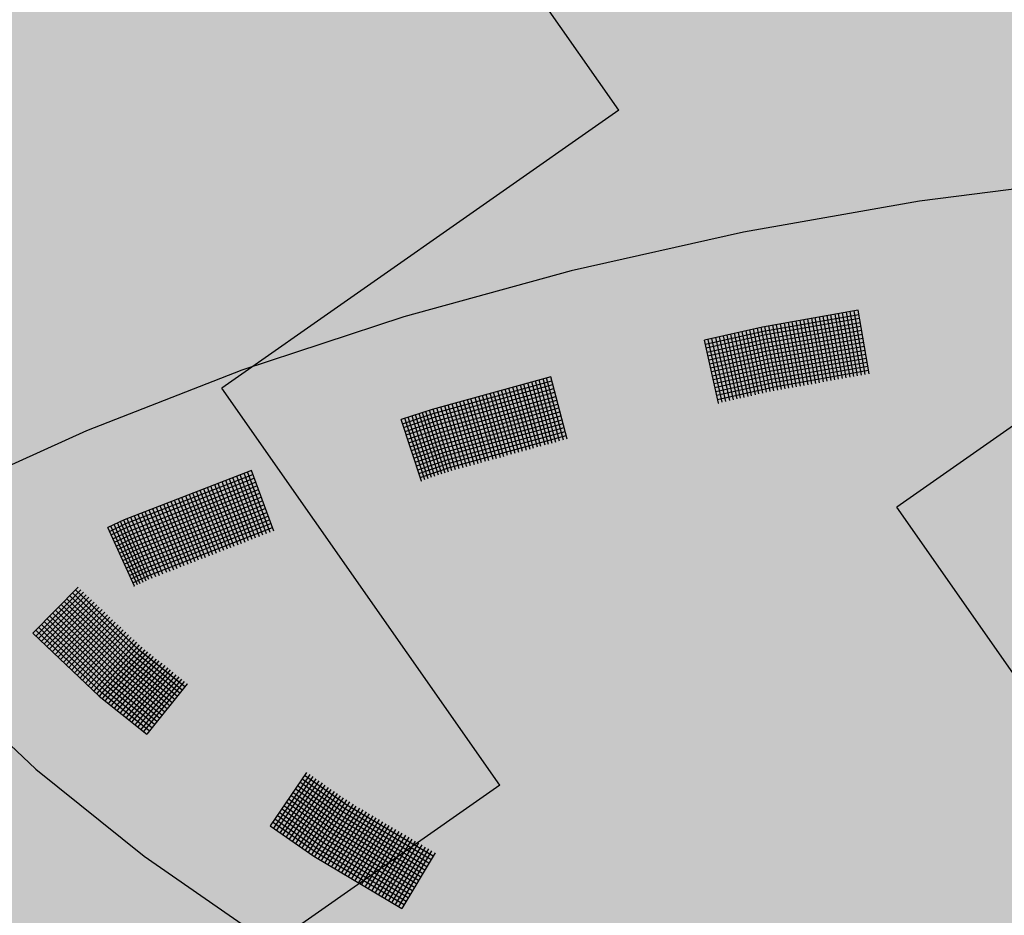
# Model space of a CAD drawing. Extents: x 4.7 to 26.1, y 3.8 to 14.2.
# Drawn here: x 5.5 to 5.8, y 4.6 to 4.9 of the extents above; entities that cross this region are included whole.
import ezdxf

# ---------------------------------------------------------------- set-up
doc = ezdxf.new("R2010")
doc.units = 0
doc.linetypes.add('CONTINUA', pattern=[0])
doc.layers.add('STANDARD', color=7, linetype='CONTINUOUS')

# ---------------------------------------------------------------- blocks, each defined once
blk = doc.blocks.new('ELEMENTO_RETINO_49')
at = {"layer": 'STANDARD', "color": 1, "linetype": 'CONTINUA'}
for p, q in [((3.78949, 1.52429), (3.77547, 1.51003)), ((3.78949, 1.52429), (3.77547, 1.51003)), ((3.79035, 1.52346), (3.7764, 1.50913)), ((3.79035, 1.52346), (3.7764, 1.50913)), ((3.79114, 1.52269), (3.77719, 1.50836)), ((3.79114, 1.52269), (3.77719, 1.50836)), ((3.79193, 1.52192), (3.77805, 1.50752)), ((3.79193, 1.52192), (3.77805, 1.50752)), ((3.79279, 1.52123), (3.77898, 1.50676)), ((3.79279, 1.52123), (3.77898, 1.50676)), ((3.80584, 1.50195), (3.786, 1.52071)), ((3.80584, 1.50195), (3.786, 1.52071)), ((3.80675, 1.50288), (3.78691, 1.52164)), ((3.80675, 1.50288), (3.78691, 1.52164)), ((3.80752, 1.50381), (3.78775, 1.5225)), ((3.80752, 1.50381), (3.78775, 1.5225)), ((3.80835, 1.50481), (3.78866, 1.52343)), ((3.80835, 1.50481), (3.78866, 1.52343)), ((3.79365, 1.52039), (3.77984, 1.50592)), ((3.79365, 1.52039), (3.77984, 1.50592)), ((3.79444, 1.51962), (3.78062, 1.50515)), ((3.79444, 1.51962), (3.78062, 1.50515)), ((3.79522, 1.51885), (3.78148, 1.50431)), ((3.79522, 1.51885), (3.78148, 1.50431)), ((3.79601, 1.51809), (3.78234, 1.50348)), ((3.79601, 1.51809), (3.78234, 1.50348)), ((3.80341, 1.49916), (3.78342, 1.51806)), ((3.80341, 1.49916), (3.78342, 1.51806)), ((3.80424, 1.50002), (3.78426, 1.51892)), ((3.80424, 1.50002), (3.78426, 1.51892)), ((3.80508, 1.50102), (3.78517, 1.51985)), ((3.80508, 1.50102), (3.78517, 1.51985)), ((3.80013, 1.49537), (3.77993, 1.51448)), ((3.80013, 1.49537), (3.77993, 1.51448)), ((3.80097, 1.49623), (3.78077, 1.51534)), ((3.80097, 1.49623), (3.78077, 1.51534)), ((3.80181, 1.49723), (3.78168, 1.51627)), ((3.80181, 1.49723), (3.78168, 1.51627)), ((3.80257, 1.49816), (3.78252, 1.51713)), ((3.80257, 1.49816), (3.78252, 1.51713)), ((3.79694, 1.51732), (3.78327, 1.50271)), ((3.79694, 1.51732), (3.78327, 1.50271)), ((3.79773, 1.51655), (3.78406, 1.50194)), ((3.79773, 1.51655), (3.78406, 1.50194)), ((3.79859, 1.51572), (3.78492, 1.50111)), ((3.79859, 1.51572), (3.78492, 1.50111)), ((3.79931, 1.51502), (3.78578, 1.50027)), ((3.79931, 1.51502), (3.78578, 1.50027)), ((3.79762, 1.49251), (3.77728, 1.51175)), ((3.79762, 1.49251), (3.77728, 1.51175)), ((3.79853, 1.49344), (3.77819, 1.51269)), ((3.79853, 1.49344), (3.77819, 1.51269)), ((3.7993, 1.49437), (3.77903, 1.51355)), ((3.7993, 1.49437), (3.77903, 1.51355)), ((3.80017, 1.51418), (3.78664, 1.49943)), ((3.80017, 1.51418), (3.78664, 1.49943)), ((3.80095, 1.51341), (3.7875, 1.49874)), ((3.80095, 1.51341), (3.7875, 1.49874)), ((3.80188, 1.51265), (3.78843, 1.49783)), ((3.80188, 1.51265), (3.78843, 1.49783)), ((3.80267, 1.51188), (3.78922, 1.49706)), ((3.80267, 1.51188), (3.78922, 1.49706)), ((3.77547, 1.51003), (3.77547, 1.51003)), ((3.77547, 1.51003), (3.77547, 1.51003)), ((3.77547, 1.51003), (3.79602, 1.49057)), ((3.77547, 1.51003), (3.77547, 1.51003)), ((3.77547, 1.51003), (3.77547, 1.51003)), ((3.77547, 1.51003), (3.79602, 1.49057)), ((3.79686, 1.49158), (3.77637, 1.51096)), ((3.79686, 1.49158), (3.77637, 1.51096)), ((3.80346, 1.51111), (3.79008, 1.49622)), ((3.80346, 1.51111), (3.79008, 1.49622)), ((3.80425, 1.51034), (3.79087, 1.49546)), ((3.80425, 1.51034), (3.79087, 1.49546)), ((3.80511, 1.50951), (3.7918, 1.49455)), ((3.80511, 1.50951), (3.7918, 1.49455)), ((3.8059, 1.50874), (3.79266, 1.49385)), ((3.8059, 1.50874), (3.79266, 1.49385)), ((3.80683, 1.50797), (3.79352, 1.49302)), ((3.80683, 1.50797), (3.79352, 1.49302)), ((3.80754, 1.50728), (3.7943, 1.49225)), ((3.80754, 1.50728), (3.7943, 1.49225)), ((3.8084, 1.50644), (3.79524, 1.49134)), ((3.8084, 1.50644), (3.79524, 1.49134)), ((3.80919, 1.50567), (3.79602, 1.49057)), ((3.80919, 1.50567), (3.79602, 1.49057)), ((3.81012, 1.50491), (3.79695, 1.48981)), ((3.81012, 1.50491), (3.79695, 1.48981)), ((3.81091, 1.50428), (3.79788, 1.48918)), ((3.81091, 1.50428), (3.79788, 1.48918)), ((3.81184, 1.50351), (3.79888, 1.48835)), ((3.81184, 1.50351), (3.79888, 1.48835)), ((3.81269, 1.50282), (3.79974, 1.48765)), ((3.81269, 1.50282), (3.79974, 1.48765)), ((3.82091, 1.49147), (3.80675, 1.50288)), ((3.82091, 1.49147), (3.80675, 1.50288)), ((3.82167, 1.4924), (3.80752, 1.50381)), ((3.82167, 1.4924), (3.80752, 1.50381)), ((3.82251, 1.4934), (3.80835, 1.50481)), ((3.82251, 1.4934), (3.80835, 1.50481)), ((3.81362, 1.50205), (3.80067, 1.48689)), ((3.81362, 1.50205), (3.80067, 1.48689)), ((3.81448, 1.5015), (3.80153, 1.48619)), ((3.81448, 1.5015), (3.80153, 1.48619)), ((3.81541, 1.50073), (3.80253, 1.48536)), ((3.81541, 1.50073), (3.80253, 1.48536)), ((3.81627, 1.50004), (3.80339, 1.48466)), ((3.81627, 1.50004), (3.80339, 1.48466)), ((3.81861, 1.48854), (3.80424, 1.50002)), ((3.81861, 1.48854), (3.80424, 1.50002)), ((3.8172, 1.49927), (3.80432, 1.4839)), ((3.8172, 1.49927), (3.80432, 1.4839)), ((3.81945, 1.48954), (3.80508, 1.50102)), ((3.81945, 1.48954), (3.80508, 1.50102)), ((3.82014, 1.49054), (3.80584, 1.50195)), ((3.82014, 1.49054), (3.80584, 1.50195)), ((3.74607, 1.49656), (3.77637, 1.468)), ((3.81541, 1.48468), (3.80097, 1.49623)), ((3.81541, 1.48468), (3.80097, 1.49623)), ((3.81625, 1.48568), (3.80181, 1.49723)), ((3.81625, 1.48568), (3.80181, 1.49723)), ((3.81701, 1.48661), (3.80257, 1.49816)), ((3.81701, 1.48661), (3.80257, 1.49816)), ((3.81785, 1.48761), (3.80341, 1.49916)), ((3.81785, 1.48761), (3.80341, 1.49916)), ((3.81798, 1.49865), (3.80524, 1.48327)), ((3.81798, 1.49865), (3.80524, 1.48327)), ((3.81884, 1.49795), (3.8061, 1.48258)), ((3.81884, 1.49795), (3.8061, 1.48258)), ((3.81977, 1.49718), (3.8071, 1.48174)), ((3.81977, 1.49718), (3.8071, 1.48174)), ((3.82063, 1.49649), (3.80796, 1.48104)), ((3.82063, 1.49649), (3.80796, 1.48104)), ((3.81312, 1.48175), (3.79853, 1.49344)), ((3.81312, 1.48175), (3.79853, 1.49344)), ((3.81388, 1.48268), (3.7993, 1.49437)), ((3.81388, 1.48268), (3.7993, 1.49437)), ((3.81472, 1.48368), (3.80013, 1.49537)), ((3.81472, 1.48368), (3.80013, 1.49537)), ((3.82149, 1.49579), (3.80889, 1.48028)), ((3.82149, 1.49579), (3.80889, 1.48028)), ((3.82234, 1.4951), (3.80975, 1.47958)), ((3.82234, 1.4951), (3.80975, 1.47958)), ((3.82327, 1.49433), (3.81075, 1.47875)), ((3.82327, 1.49433), (3.81075, 1.47875)), ((3.82338, 1.4943), (3.82329, 1.49435)), ((3.82338, 1.4943), (3.82329, 1.49435)), ((3.82338, 1.4943), (3.82338, 1.4943)), ((3.82338, 1.4943), (3.82338, 1.4943)), ((3.82338, 1.4943), (3.82338, 1.4943)), ((3.82338, 1.4943), (3.82338, 1.4943)), ((3.82338, 1.4943), (3.82338, 1.4943)), ((3.82338, 1.4943), (3.82338, 1.4943)), ((3.82338, 1.4943), (3.82338, 1.4943)), ((3.82338, 1.4943), (3.82338, 1.4943)), ((3.79602, 1.49057), (3.81075, 1.47875)), ((3.79602, 1.49057), (3.81075, 1.47875)), ((3.81151, 1.47982), (3.79686, 1.49158)), ((3.81151, 1.47982), (3.79686, 1.49158)), ((3.81228, 1.48075), (3.79762, 1.49251)), ((3.81228, 1.48075), (3.79762, 1.49251)), ((3.80975, 1.47958), (3.80975, 1.47958)), ((3.80975, 1.47958), (3.80975, 1.47958)), ((3.77637, 1.468), (3.80987, 1.44102)), ((3.86018, 1.46697), (3.8489, 1.45046)), ((3.86018, 1.46697), (3.8489, 1.45046)), ((3.86117, 1.4663), (3.84997, 1.44972)), ((3.86117, 1.4663), (3.84997, 1.44972)), ((3.87266, 1.45687), (3.85951, 1.46598)), ((3.87266, 1.45687), (3.85951, 1.46598)), ((3.86208, 1.46568), (3.85088, 1.4491)), ((3.86208, 1.46568), (3.85088, 1.4491)), ((3.86307, 1.465), (3.85196, 1.44837)), ((3.86307, 1.465), (3.85196, 1.44837)), ((3.86398, 1.46438), (3.85286, 1.44775)), ((3.86398, 1.46438), (3.85286, 1.44775)), ((3.86497, 1.4637), (3.85386, 1.44707)), ((3.86497, 1.4637), (3.85386, 1.44707)), ((3.86582, 1.463), (3.85479, 1.44631)), ((3.86582, 1.463), (3.85479, 1.44631)), ((3.8706, 1.45368), (3.85736, 1.46284)), ((3.8706, 1.45368), (3.85736, 1.46284)), ((3.87134, 1.45475), (3.8581, 1.46392)), ((3.87134, 1.45475), (3.8581, 1.46392)), ((3.87193, 1.4558), (3.85877, 1.46491)), ((3.87193, 1.4558), (3.85877, 1.46491)), ((3.8686, 1.45057), (3.85528, 1.45979)), ((3.8686, 1.45057), (3.85528, 1.45979)), ((3.86682, 1.46232), (3.85578, 1.44564)), ((3.86682, 1.46232), (3.85578, 1.44564)), ((3.86927, 1.45156), (3.85595, 1.46078)), ((3.86927, 1.45156), (3.85595, 1.46078)), ((3.86992, 1.45269), (3.85669, 1.46185)), ((3.86992, 1.45269), (3.85669, 1.46185)), ((3.86772, 1.4617), (3.85677, 1.44496)), ((3.86772, 1.4617), (3.85677, 1.44496)), ((3.86872, 1.46102), (3.85776, 1.44428)), ((3.86872, 1.46102), (3.85776, 1.44428)), ((3.86962, 1.4604), (3.85867, 1.44366)), ((3.86962, 1.4604), (3.85867, 1.44366)), ((3.87061, 1.45973), (3.85975, 1.44293)), ((3.87061, 1.45973), (3.85975, 1.44293)), ((3.86654, 1.44737), (3.85313, 1.45665)), ((3.86654, 1.44737), (3.85313, 1.45665)), ((3.86727, 1.44845), (3.85387, 1.45772)), ((3.86727, 1.44845), (3.85387, 1.45772)), ((3.86795, 1.44944), (3.85454, 1.45871)), ((3.86795, 1.44944), (3.85454, 1.45871)), ((3.87152, 1.45911), (3.86065, 1.44231)), ((3.87152, 1.45911), (3.86065, 1.44231)), ((3.87251, 1.45843), (3.86173, 1.44157)), ((3.87251, 1.45843), (3.86173, 1.44157)), ((3.87342, 1.45781), (3.86264, 1.44095)), ((3.87342, 1.45781), (3.86264, 1.44095)), ((3.87455, 1.45716), (3.86377, 1.4403)), ((3.87455, 1.45716), (3.86377, 1.4403)), ((3.89931, 1.44109), (3.87266, 1.45687)), ((3.89931, 1.44109), (3.87266, 1.45687)), ((3.86453, 1.44426), (3.85104, 1.45359)), ((3.86453, 1.44426), (3.85104, 1.45359)), ((3.86521, 1.44525), (3.85172, 1.45459)), ((3.86521, 1.44525), (3.85172, 1.45459)), ((3.86594, 1.44633), (3.85245, 1.45566)), ((3.86594, 1.44633), (3.85245, 1.45566)), ((3.87546, 1.45654), (3.86467, 1.43968)), ((3.87546, 1.45654), (3.86467, 1.43968)), ((3.87651, 1.45594), (3.8658, 1.43903)), ((3.87651, 1.45594), (3.8658, 1.43903)), ((3.87756, 1.45535), (3.86677, 1.43849)), ((3.87756, 1.45535), (3.86677, 1.43849)), ((3.8786, 1.45475), (3.8679, 1.43784)), ((3.8786, 1.45475), (3.8679, 1.43784)), ((3.87951, 1.45413), (3.86895, 1.43725)), ((3.87951, 1.45413), (3.86895, 1.43725)), ((3.89741, 1.43779), (3.8706, 1.45368)), ((3.89741, 1.43779), (3.8706, 1.45368)), ((3.89806, 1.43892), (3.87134, 1.45475)), ((3.89806, 1.43892), (3.87134, 1.45475)), ((3.89866, 1.43996), (3.87193, 1.4558)), ((3.89866, 1.43996), (3.87193, 1.4558)), ((3.8489, 1.45046), (3.8489, 1.45046)), ((3.8489, 1.45046), (3.8489, 1.45046)), ((3.8489, 1.45046), (3.86247, 1.44107)), ((3.8489, 1.45046), (3.8489, 1.45046)), ((3.8489, 1.45046), (3.8489, 1.45046)), ((3.8489, 1.45046), (3.86247, 1.44107)), ((3.8632, 1.44214), (3.84963, 1.45153)), ((3.8632, 1.44214), (3.84963, 1.45153)), ((3.86388, 1.44313), (3.85031, 1.45252)), ((3.86388, 1.44313), (3.85031, 1.45252)), ((3.89549, 1.43462), (3.8686, 1.45057)), ((3.89549, 1.43462), (3.8686, 1.45057)), ((3.89609, 1.43567), (3.86927, 1.45156)), ((3.89609, 1.43567), (3.86927, 1.45156)), ((3.89682, 1.43674), (3.86992, 1.45269)), ((3.89682, 1.43674), (3.86992, 1.45269)), ((3.88064, 1.45348), (3.86994, 1.43657)), ((3.88064, 1.45348), (3.86994, 1.43657)), ((3.88161, 1.45294), (3.87098, 1.43598)), ((3.88161, 1.45294), (3.87098, 1.43598)), ((3.88265, 1.45235), (3.87203, 1.43538)), ((3.88265, 1.45235), (3.87203, 1.43538)), ((3.88364, 1.45167), (3.87308, 1.43479)), ((3.88364, 1.45167), (3.87308, 1.43479)), ((3.88469, 1.45108), (3.87407, 1.43411)), ((3.88469, 1.45108), (3.87407, 1.43411)), ((3.88566, 1.45054), (3.87512, 1.43352)), ((3.88566, 1.45054), (3.87512, 1.43352)), ((3.89425, 1.43244), (3.86727, 1.44845)), ((3.89425, 1.43244), (3.86727, 1.44845)), ((3.89484, 1.43349), (3.86795, 1.44944)), ((3.89484, 1.43349), (3.86795, 1.44944)), ((3.8867, 1.44995), (3.87625, 1.43287)), ((3.8867, 1.44995), (3.87625, 1.43287)), ((3.8877, 1.44927), (3.87721, 1.43233)), ((3.8877, 1.44927), (3.87721, 1.43233)), ((3.88874, 1.44868), (3.87834, 1.43168)), ((3.88874, 1.44868), (3.87834, 1.43168)), ((3.88971, 1.44814), (3.87925, 1.43106)), ((3.88971, 1.44814), (3.87925, 1.43106)), ((3.89084, 1.44749), (3.88038, 1.43041)), ((3.89084, 1.44749), (3.88038, 1.43041)), ((3.89227, 1.42919), (3.86521, 1.44525)), ((3.89227, 1.42919), (3.86521, 1.44525)), ((3.89292, 1.43032), (3.86594, 1.44633)), ((3.89292, 1.43032), (3.86594, 1.44633)), ((3.8936, 1.43131), (3.86654, 1.44737)), ((3.8936, 1.43131), (3.86654, 1.44737)), ((3.8918, 1.44695), (3.88143, 1.42981)), ((3.8918, 1.44695), (3.88143, 1.42981)), ((3.89279, 1.44627), (3.88248, 1.42922)), ((3.89279, 1.44627), (3.88248, 1.42922)), ((3.89384, 1.44568), (3.88347, 1.42854)), ((3.89384, 1.44568), (3.88347, 1.42854)), ((3.89481, 1.44514), (3.88443, 1.428)), ((3.89481, 1.44514), (3.88443, 1.428)), ((3.89585, 1.44455), (3.88556, 1.42735)), ((3.89585, 1.44455), (3.88556, 1.42735)), ((3.89035, 1.42602), (3.8632, 1.44214)), ((3.89035, 1.42602), (3.8632, 1.44214)), ((3.89102, 1.42701), (3.86388, 1.44313)), ((3.89102, 1.42701), (3.86388, 1.44313)), ((3.89167, 1.42814), (3.86453, 1.44426)), ((3.89167, 1.42814), (3.86453, 1.44426)), ((3.89684, 1.44387), (3.88661, 1.42676)), ((3.89684, 1.44387), (3.88661, 1.42676)), ((3.89789, 1.44327), (3.8876, 1.42608)), ((3.89789, 1.44327), (3.8876, 1.42608)), ((3.89886, 1.44274), (3.88865, 1.42549)), ((3.89886, 1.44274), (3.88865, 1.42549)), ((3.89999, 1.44209), (3.88969, 1.42489)), ((3.89999, 1.44209), (3.88969, 1.42489)), ((3.90002, 1.44203), (3.89993, 1.44207)), ((3.90002, 1.44203), (3.89993, 1.44207)), ((3.90002, 1.44203), (3.90002, 1.44203)), ((3.90002, 1.44203), (3.90002, 1.44203)), ((3.90002, 1.44203), (3.90002, 1.44203)), ((3.90002, 1.44203), (3.90002, 1.44203)), ((3.90002, 1.44203), (3.90002, 1.44203)), ((3.90002, 1.44203), (3.90002, 1.44203)), ((3.90002, 1.44203), (3.90002, 1.44203)), ((3.90002, 1.44203), (3.90002, 1.44203)), ((3.80987, 1.44102), (3.84636, 1.41579)), ((3.86247, 1.44107), (3.88969, 1.42489)), ((3.86247, 1.44107), (3.88969, 1.42489)), ((3.88865, 1.42549), (3.88865, 1.42549)), ((3.88865, 1.42549), (3.88865, 1.42549))]:
    blk.add_line(p, q, dxfattribs=at)
blk = doc.blocks.new('ELEMENTO_RETINO_50')
at = {"layer": 'STANDARD', "color": 1, "linetype": 'CONTINUA'}
for p, q in [((4.10531, 1.65077), (4.04988, 1.64368)), ((4.04988, 1.64368), (3.99538, 1.63415)), ((3.99538, 1.63415), (3.94209, 1.62222)), ((3.94209, 1.62222), (3.89027, 1.60795)), ((4.03091, 1.60997), (4.00126, 1.60477)), ((4.03091, 1.60997), (4.00126, 1.60477)), ((4.02839, 1.58924), (4.0248, 1.60892)), ((4.02839, 1.58924), (4.0248, 1.60892)), ((4.02957, 1.58944), (4.02608, 1.60914)), ((4.02957, 1.58944), (4.02608, 1.60914)), ((4.03066, 1.58963), (4.02726, 1.60934)), ((4.03066, 1.58963), (4.02726, 1.60934)), ((4.03194, 1.58985), (4.02845, 1.60955)), ((4.03194, 1.58985), (4.02845, 1.60955)), ((4.03302, 1.59004), (4.02963, 1.60975)), ((4.03302, 1.59004), (4.02963, 1.60975)), ((4.0343, 1.59026), (4.03091, 1.60997)), ((4.03091, 1.60997), (4.03091, 1.60997)), ((4.03091, 1.60997), (4.03091, 1.60997)), ((4.0343, 1.59026), (4.03091, 1.60997)), ((4.03091, 1.60997), (4.03091, 1.60997)), ((4.03091, 1.60997), (4.03091, 1.60997)), ((3.89027, 1.60795), (3.84018, 1.5914)), ((4.00158, 1.6035), (4.03113, 1.60869)), ((4.00158, 1.6035), (4.03113, 1.60869)), ((4.00178, 1.60232), (4.03134, 1.60751)), ((4.00178, 1.60232), (4.03134, 1.60751)), ((4.002, 1.60104), (4.03156, 1.60623)), ((4.002, 1.60104), (4.03156, 1.60623)), ((4.01185, 1.58629), (4.00806, 1.60594)), ((4.01185, 1.58629), (4.00806, 1.60594)), ((4.01303, 1.5865), (4.00934, 1.60616)), ((4.01303, 1.5865), (4.00934, 1.60616)), ((4.01421, 1.5867), (4.01043, 1.60634)), ((4.01421, 1.5867), (4.01043, 1.60634)), ((4.0154, 1.5869), (4.01171, 1.60656)), ((4.0154, 1.5869), (4.01171, 1.60656)), ((4.01658, 1.58711), (4.01289, 1.60677)), ((4.01658, 1.58711), (4.01289, 1.60677)), ((4.01776, 1.58731), (4.01407, 1.60697)), ((4.01776, 1.58731), (4.01407, 1.60697)), ((4.01895, 1.58751), (4.01526, 1.60718)), ((4.01895, 1.58751), (4.01526, 1.60718)), ((4.02011, 1.58782), (4.01652, 1.60749)), ((4.02011, 1.58782), (4.01652, 1.60749)), ((4.02129, 1.58802), (4.01761, 1.60768)), ((4.02129, 1.58802), (4.01761, 1.60768)), ((4.02248, 1.58822), (4.01889, 1.6079)), ((4.02248, 1.58822), (4.01889, 1.6079)), ((4.02366, 1.58843), (4.02007, 1.6081)), ((4.02366, 1.58843), (4.02007, 1.6081)), ((4.02484, 1.58863), (4.02125, 1.60831)), ((4.02484, 1.58863), (4.02125, 1.60831)), ((4.02602, 1.58883), (4.02244, 1.60851)), ((4.02602, 1.58883), (4.02244, 1.60851)), ((4.02721, 1.58904), (4.02372, 1.60873)), ((4.02721, 1.58904), (4.02372, 1.60873)), ((4.00126, 1.60477), (3.98328, 1.60076)), ((4.00126, 1.60477), (3.98328, 1.60076)), ((3.9836, 1.59949), (4.00158, 1.6035)), ((3.9836, 1.59949), (4.00158, 1.6035)), ((3.99684, 1.5833), (3.99266, 1.60288)), ((3.99684, 1.5833), (3.99266, 1.60288)), ((3.99792, 1.58349), (3.99384, 1.60308)), ((3.99792, 1.58349), (3.99384, 1.60308)), ((3.99909, 1.58379), (3.995, 1.60339)), ((3.99909, 1.58379), (3.995, 1.60339)), ((4.00015, 1.58408), (3.99619, 1.60359)), ((4.00015, 1.58408), (3.99619, 1.60359)), ((4.00134, 1.58428), (3.99735, 1.60389)), ((4.00134, 1.58428), (3.99735, 1.60389)), ((4.0025, 1.58458), (3.99852, 1.60419)), ((4.0025, 1.58458), (3.99852, 1.60419)), ((4.00369, 1.58479), (3.9997, 1.6044)), ((4.00369, 1.58479), (3.9997, 1.6044)), ((4.00475, 1.58507), (4.00087, 1.6047)), ((4.00475, 1.58507), (4.00087, 1.6047)), ((4.00603, 1.58529), (4.00205, 1.6049)), ((4.00603, 1.58529), (4.00205, 1.6049)), ((4.00231, 1.59987), (4.03176, 1.60504)), ((4.00231, 1.59987), (4.03176, 1.60504)), ((4.00253, 1.59859), (4.03198, 1.60376)), ((4.00253, 1.59859), (4.03198, 1.60376)), ((4.00712, 1.58548), (4.00323, 1.60511)), ((4.00712, 1.58548), (4.00323, 1.60511)), ((4.0083, 1.58568), (4.00451, 1.60533)), ((4.0083, 1.58568), (4.00451, 1.60533)), ((4.00948, 1.58589), (4.0056, 1.60551)), ((4.00948, 1.58589), (4.0056, 1.60551)), ((4.01067, 1.58609), (4.00688, 1.60573)), ((4.01067, 1.58609), (4.00688, 1.60573)), ((3.98766, 1.58122), (3.98328, 1.60076)), ((3.98766, 1.58122), (3.98328, 1.60076)), ((3.9838, 1.59831), (4.00178, 1.60232)), ((3.9838, 1.59831), (4.00178, 1.60232)), ((3.98412, 1.59705), (4.002, 1.60104)), ((3.98412, 1.59705), (4.002, 1.60104)), ((3.98432, 1.59586), (4.00231, 1.59987)), ((3.98432, 1.59586), (4.00231, 1.59987)), ((3.98882, 1.58152), (3.98446, 1.60096)), ((3.98446, 1.60096), (3.98446, 1.60096)), ((3.98882, 1.58152), (3.98446, 1.60096)), ((3.98446, 1.60096), (3.98446, 1.60096)), ((3.98991, 1.5817), (3.98563, 1.60126)), ((3.98991, 1.5817), (3.98563, 1.60126)), ((3.99117, 1.58202), (3.98679, 1.60157)), ((3.99117, 1.58202), (3.98679, 1.60157)), ((3.99226, 1.58221), (3.98798, 1.60177)), ((3.99226, 1.58221), (3.98798, 1.60177)), ((3.99342, 1.58251), (3.98924, 1.60209)), ((3.99342, 1.58251), (3.98924, 1.60209)), ((3.99449, 1.5828), (3.99032, 1.60228)), ((3.99449, 1.5828), (3.99032, 1.60228)), ((3.99557, 1.58298), (3.99149, 1.60258)), ((3.99557, 1.58298), (3.99149, 1.60258)), ((4.00273, 1.59741), (4.03218, 1.60258)), ((4.00273, 1.59741), (4.03218, 1.60258)), ((4.00305, 1.59614), (4.0324, 1.6013)), ((4.00305, 1.59614), (4.0324, 1.6013)), ((4.00325, 1.59496), (4.03261, 1.60011)), ((4.00325, 1.59496), (4.03261, 1.60011)), ((3.98464, 1.5946), (4.00253, 1.59859)), ((3.98464, 1.5946), (4.00253, 1.59859)), ((3.98495, 1.59343), (4.00273, 1.59741)), ((3.98495, 1.59343), (4.00273, 1.59741)), ((4.00347, 1.59368), (4.03283, 1.59883)), ((4.00347, 1.59368), (4.03283, 1.59883)), ((4.00378, 1.59251), (4.03303, 1.59765)), ((4.00378, 1.59251), (4.03303, 1.59765)), ((3.98517, 1.59215), (4.00305, 1.59614)), ((3.98517, 1.59215), (4.00305, 1.59614)), ((3.98547, 1.59099), (4.00325, 1.59496)), ((3.98547, 1.59099), (4.00325, 1.59496)), ((3.98579, 1.58972), (4.00347, 1.59368)), ((3.98579, 1.58972), (4.00347, 1.59368)), ((4.004, 1.59123), (4.03325, 1.59637)), ((4.004, 1.59123), (4.03325, 1.59637)), ((4.0042, 1.59005), (4.03346, 1.59519)), ((4.0042, 1.59005), (4.03346, 1.59519)), ((4.00452, 1.58879), (4.03368, 1.59391)), ((4.00452, 1.58879), (4.03368, 1.59391)), ((3.84018, 1.5914), (3.79207, 1.57267)), ((3.98599, 1.58854), (4.00378, 1.59251)), ((3.98599, 1.58854), (4.00378, 1.59251)), ((3.98631, 1.58728), (4.004, 1.59123)), ((3.98631, 1.58728), (4.004, 1.59123)), ((4.00472, 1.5876), (4.03388, 1.59272)), ((4.00472, 1.5876), (4.03388, 1.59272)), ((4.00494, 1.58632), (4.0341, 1.59144)), ((4.00494, 1.58632), (4.0341, 1.59144)), ((3.93573, 1.58942), (3.89901, 1.57925)), ((3.93573, 1.58942), (3.89901, 1.57925)), ((3.89934, 1.57799), (3.93606, 1.58816)), ((3.89934, 1.57799), (3.93606, 1.58816)), ((3.93504, 1.56845), (3.92986, 1.58777)), ((3.93504, 1.56845), (3.92986, 1.58777)), ((3.9362, 1.56876), (3.93102, 1.58808)), ((3.9362, 1.56876), (3.93102, 1.58808)), ((3.93736, 1.56906), (3.93218, 1.58838)), ((3.93736, 1.56906), (3.93218, 1.58838)), ((3.9385, 1.56947), (3.93341, 1.58881)), ((3.9385, 1.56947), (3.93341, 1.58881)), ((3.93966, 1.56977), (3.93448, 1.58909)), ((3.93966, 1.56977), (3.93448, 1.58909)), ((3.94082, 1.57008), (3.93573, 1.58942)), ((3.93573, 1.58942), (3.93573, 1.58942)), ((3.93573, 1.58942), (3.93573, 1.58942)), ((3.94082, 1.57008), (3.93573, 1.58942)), ((3.93573, 1.58942), (3.93573, 1.58942)), ((3.93573, 1.58942), (3.93573, 1.58942)), ((3.98651, 1.58609), (4.0042, 1.59005)), ((3.98651, 1.58609), (4.0042, 1.59005)), ((3.98683, 1.58483), (4.00452, 1.58879)), ((3.98683, 1.58483), (4.00452, 1.58879)), ((3.98713, 1.58366), (4.00472, 1.5876)), ((3.98713, 1.58366), (4.00472, 1.5876)), ((3.89974, 1.57686), (3.93637, 1.587)), ((3.89974, 1.57686), (3.93637, 1.587)), ((3.90007, 1.5756), (3.9367, 1.58575)), ((3.90007, 1.5756), (3.9367, 1.58575)), ((3.90047, 1.57447), (3.93701, 1.58459)), ((3.90047, 1.57447), (3.93701, 1.58459)), ((3.92356, 1.56533), (3.91808, 1.58458)), ((3.92356, 1.56533), (3.91808, 1.58458)), ((3.92472, 1.56564), (3.91934, 1.58491)), ((3.92472, 1.56564), (3.91934, 1.58491)), ((3.92588, 1.56594), (3.9205, 1.58521)), ((3.92588, 1.56594), (3.9205, 1.58521)), ((3.92704, 1.56625), (3.92166, 1.58552)), ((3.92704, 1.56625), (3.92166, 1.58552)), ((3.9282, 1.56655), (3.92282, 1.58582)), ((3.9282, 1.56655), (3.92282, 1.58582)), ((3.92936, 1.56686), (3.92398, 1.58613)), ((3.92936, 1.56686), (3.92398, 1.58613)), ((3.9304, 1.56723), (3.92515, 1.58643)), ((3.9304, 1.56723), (3.92515, 1.58643)), ((3.93166, 1.56756), (3.92638, 1.58686)), ((3.93166, 1.56756), (3.92638, 1.58686)), ((3.93272, 1.56784), (3.92744, 1.58714)), ((3.93272, 1.56784), (3.92744, 1.58714)), ((3.93398, 1.56818), (3.9287, 1.58747)), ((3.93398, 1.56818), (3.9287, 1.58747)), ((3.98736, 1.58238), (4.00494, 1.58632)), ((3.98736, 1.58238), (4.00494, 1.58632)), ((3.9008, 1.57321), (3.93734, 1.58333)), ((3.9008, 1.57321), (3.93734, 1.58333)), ((3.90121, 1.57207), (3.93764, 1.58217)), ((3.90121, 1.57207), (3.93764, 1.58217)), ((3.91326, 1.56242), (3.90759, 1.58161)), ((3.91326, 1.56242), (3.90759, 1.58161)), ((3.9143, 1.5628), (3.90873, 1.58201)), ((3.9143, 1.5628), (3.90873, 1.58201)), ((3.91555, 1.56313), (3.90999, 1.58234)), ((3.91555, 1.56313), (3.90999, 1.58234)), ((3.91662, 1.56341), (3.91105, 1.58262)), ((3.91662, 1.56341), (3.91105, 1.58262)), ((3.91788, 1.56374), (3.91231, 1.58295)), ((3.91788, 1.56374), (3.91231, 1.58295)), ((3.91894, 1.56402), (3.91347, 1.58326)), ((3.91894, 1.56402), (3.91347, 1.58326)), ((3.9202, 1.56435), (3.91463, 1.58356)), ((3.9202, 1.56435), (3.91463, 1.58356)), ((3.92126, 1.56463), (3.91579, 1.58387)), ((3.92126, 1.56463), (3.91579, 1.58387)), ((3.9224, 1.56503), (3.91702, 1.5843)), ((3.9224, 1.56503), (3.91702, 1.5843)), ((3.89901, 1.57925), (3.88949, 1.57613)), ((3.89901, 1.57925), (3.88949, 1.57613)), ((3.90306, 1.55953), (3.8971, 1.57865)), ((3.90306, 1.55953), (3.8971, 1.57865)), ((3.90409, 1.55991), (3.89824, 1.57905)), ((3.90409, 1.55991), (3.89824, 1.57905)), ((3.90513, 1.56028), (3.8994, 1.57935)), ((3.90513, 1.56028), (3.8994, 1.57935)), ((3.90629, 1.56059), (3.90053, 1.57976)), ((3.90629, 1.56059), (3.90053, 1.57976)), ((3.90154, 1.57082), (3.93797, 1.58091)), ((3.90154, 1.57082), (3.93797, 1.58091)), ((3.90745, 1.56089), (3.90169, 1.58006)), ((3.90745, 1.56089), (3.90169, 1.58006)), ((3.90194, 1.56968), (3.93828, 1.57975)), ((3.90194, 1.56968), (3.93828, 1.57975)), ((3.90227, 1.56842), (3.93861, 1.57849)), ((3.90227, 1.56842), (3.93861, 1.57849)), ((3.90861, 1.5612), (3.90295, 1.58039)), ((3.90861, 1.5612), (3.90295, 1.58039)), ((3.90978, 1.5615), (3.90401, 1.58067)), ((3.90978, 1.5615), (3.90401, 1.58067)), ((3.91094, 1.56181), (3.90527, 1.581)), ((3.91094, 1.56181), (3.90527, 1.581)), ((3.9121, 1.56211), (3.90643, 1.58131)), ((3.9121, 1.56211), (3.90643, 1.58131)), ((3.98753, 1.58122), (3.98762, 1.58124)), ((3.98753, 1.58122), (3.98762, 1.58124)), ((3.98753, 1.58122), (3.98753, 1.58122)), ((3.98753, 1.58122), (3.98753, 1.58122)), ((3.98753, 1.58122), (3.98753, 1.58122)), ((3.98753, 1.58122), (3.98753, 1.58122)), ((3.98753, 1.58122), (3.98753, 1.58122)), ((3.98753, 1.58122), (3.98753, 1.58122)), ((3.98753, 1.58122), (3.98753, 1.58122)), ((3.98753, 1.58122), (3.98753, 1.58122)), ((3.89574, 1.55709), (3.88949, 1.57613)), ((3.89574, 1.55709), (3.88949, 1.57613)), ((3.88982, 1.57487), (3.89934, 1.57799)), ((3.88982, 1.57487), (3.89934, 1.57799)), ((3.89022, 1.57374), (3.89974, 1.57686)), ((3.89022, 1.57374), (3.89974, 1.57686)), ((3.89677, 1.55747), (3.89062, 1.57653)), ((3.89062, 1.57653), (3.89062, 1.57653)), ((3.89677, 1.55747), (3.89062, 1.57653)), ((3.89062, 1.57653), (3.89062, 1.57653)), ((3.89065, 1.5725), (3.90007, 1.5756)), ((3.89065, 1.5725), (3.90007, 1.5756)), ((3.89781, 1.55784), (3.89166, 1.57691)), ((3.89781, 1.55784), (3.89166, 1.57691)), ((3.89885, 1.55822), (3.89282, 1.57721)), ((3.89885, 1.55822), (3.89282, 1.57721)), ((3.89991, 1.5585), (3.89386, 1.57759)), ((3.89991, 1.5585), (3.89386, 1.57759)), ((3.90105, 1.5589), (3.895, 1.57799)), ((3.90105, 1.5589), (3.895, 1.57799)), ((3.90199, 1.55925), (3.89606, 1.57827)), ((3.90199, 1.55925), (3.89606, 1.57827)), ((3.90267, 1.56729), (3.93891, 1.57733)), ((3.90267, 1.56729), (3.93891, 1.57733)), ((3.903, 1.56603), (3.93924, 1.57607)), ((3.903, 1.56603), (3.93924, 1.57607)), ((3.79207, 1.57267), (3.74619, 1.55184)), ((3.89105, 1.57137), (3.90047, 1.57447)), ((3.89105, 1.57137), (3.90047, 1.57447)), ((3.89138, 1.57011), (3.9008, 1.57321)), ((3.89138, 1.57011), (3.9008, 1.57321)), ((3.90338, 1.56499), (3.93955, 1.57491)), ((3.90338, 1.56499), (3.93955, 1.57491)), ((3.90371, 1.56373), (3.93988, 1.57366)), ((3.90371, 1.56373), (3.93988, 1.57366)), ((3.90401, 1.56257), (3.94018, 1.57249)), ((3.90401, 1.56257), (3.94018, 1.57249)), ((3.89178, 1.56898), (3.90121, 1.57207)), ((3.89178, 1.56898), (3.90121, 1.57207)), ((3.89221, 1.56774), (3.90154, 1.57082)), ((3.89221, 1.56774), (3.90154, 1.57082)), ((3.89261, 1.56661), (3.90194, 1.56968)), ((3.89261, 1.56661), (3.90194, 1.56968)), ((3.90444, 1.56134), (3.94051, 1.57124)), ((3.90444, 1.56134), (3.94051, 1.57124)), ((3.89304, 1.56538), (3.90227, 1.56842)), ((3.89304, 1.56538), (3.90227, 1.56842)), ((3.89334, 1.56422), (3.90267, 1.56729)), ((3.89334, 1.56422), (3.90267, 1.56729)), ((3.89377, 1.56298), (3.903, 1.56603)), ((3.89377, 1.56298), (3.903, 1.56603)), ((3.89417, 1.56185), (3.90338, 1.56499)), ((3.89417, 1.56185), (3.90338, 1.56499)), ((3.8946, 1.56062), (3.90371, 1.56373)), ((3.8946, 1.56062), (3.90371, 1.56373)), ((3.84309, 1.56037), (3.80373, 1.54513)), ((3.84309, 1.56037), (3.80373, 1.54513)), ((3.85001, 1.5416), (3.84309, 1.56037)), ((3.84309, 1.56037), (3.84309, 1.56037)), ((3.84309, 1.56037), (3.84309, 1.56037)), ((3.85001, 1.5416), (3.84309, 1.56037)), ((3.84309, 1.56037), (3.84309, 1.56037)), ((3.84309, 1.56037), (3.84309, 1.56037)), ((3.89491, 1.55946), (3.90401, 1.56257)), ((3.89491, 1.55946), (3.90401, 1.56257)), ((3.89533, 1.55822), (3.90444, 1.56134)), ((3.89533, 1.55822), (3.90444, 1.56134)), ((3.80427, 1.54394), (3.84354, 1.55915)), ((3.80427, 1.54394), (3.84354, 1.55915)), ((3.80469, 1.54281), (3.84396, 1.55802)), ((3.80469, 1.54281), (3.84396, 1.55802)), ((3.84225, 1.53864), (3.83515, 1.55734)), ((3.84225, 1.53864), (3.83515, 1.55734)), ((3.84338, 1.53905), (3.83628, 1.55775)), ((3.84338, 1.53905), (3.83628, 1.55775)), ((3.84441, 1.53943), (3.8374, 1.55817)), ((3.84441, 1.53943), (3.8374, 1.55817)), ((3.84563, 1.53988), (3.83862, 1.55862)), ((3.84563, 1.53988), (3.83862, 1.55862)), ((3.84663, 1.54036), (3.83962, 1.55909)), ((3.84663, 1.54036), (3.83962, 1.55909)), ((3.84775, 1.54077), (3.84084, 1.55954)), ((3.84775, 1.54077), (3.84084, 1.55954)), ((3.84888, 1.54119), (3.84187, 1.55992)), ((3.84888, 1.54119), (3.84187, 1.55992)), ((3.89565, 1.55714), (3.89575, 1.55717)), ((3.89565, 1.55714), (3.89575, 1.55717)), ((3.89565, 1.55714), (3.89565, 1.55714)), ((3.89565, 1.55714), (3.89565, 1.55714)), ((3.89565, 1.55714), (3.89565, 1.55714)), ((3.89565, 1.55714), (3.89565, 1.55714)), ((3.89565, 1.55714), (3.89565, 1.55714)), ((3.89565, 1.55714), (3.89565, 1.55714)), ((3.89565, 1.55714), (3.89565, 1.55714)), ((3.89565, 1.55714), (3.89565, 1.55714)), ((3.80523, 1.54163), (3.84441, 1.5568)), ((3.80523, 1.54163), (3.84441, 1.5568)), ((3.80565, 1.5405), (3.84482, 1.55568)), ((3.80565, 1.5405), (3.84482, 1.55568)), ((3.80619, 1.53932), (3.84527, 1.55446)), ((3.80619, 1.53932), (3.84527, 1.55446)), ((3.83453, 1.53558), (3.82724, 1.55421)), ((3.83453, 1.53558), (3.82724, 1.55421)), ((3.83566, 1.536), (3.82837, 1.55463)), ((3.83566, 1.536), (3.82837, 1.55463)), ((3.83675, 1.5365), (3.82955, 1.55517)), ((3.83675, 1.5365), (3.82955, 1.55517)), ((3.83778, 1.53689), (3.83059, 1.55555)), ((3.83778, 1.53689), (3.83059, 1.55555)), ((3.839, 1.53733), (3.83181, 1.556)), ((3.839, 1.53733), (3.83181, 1.556)), ((3.84003, 1.53771), (3.83284, 1.55638)), ((3.84003, 1.53771), (3.83284, 1.55638)), ((3.84116, 1.53813), (3.83406, 1.55683)), ((3.84116, 1.53813), (3.83406, 1.55683)), ((3.80661, 1.53819), (3.84568, 1.55333)), ((3.80661, 1.53819), (3.84568, 1.55333)), ((3.80715, 1.53701), (3.84613, 1.55211)), ((3.80715, 1.53701), (3.84613, 1.55211)), ((3.82678, 1.53262), (3.8193, 1.55118)), ((3.82678, 1.53262), (3.8193, 1.55118)), ((3.8279, 1.53303), (3.82052, 1.55163)), ((3.8279, 1.53303), (3.82052, 1.55163)), ((3.82893, 1.53341), (3.82155, 1.55201)), ((3.82893, 1.53341), (3.82155, 1.55201)), ((3.83015, 1.53386), (3.82277, 1.55246)), ((3.83015, 1.53386), (3.82277, 1.55246)), ((3.83119, 1.53424), (3.8239, 1.55287)), ((3.83119, 1.53424), (3.8239, 1.55287)), ((3.83228, 1.53475), (3.82499, 1.55338)), ((3.83228, 1.53475), (3.82499, 1.55338)), ((3.8334, 1.53517), (3.82612, 1.5538)), ((3.8334, 1.53517), (3.82612, 1.5538)), ((3.80766, 1.53591), (3.84655, 1.55099)), ((3.80766, 1.53591), (3.84655, 1.55099)), ((3.80811, 1.53469), (3.847, 1.54977)), ((3.80811, 1.53469), (3.847, 1.54977)), ((3.80861, 1.5336), (3.84741, 1.54864)), ((3.80861, 1.5336), (3.84741, 1.54864)), ((3.81906, 1.52956), (3.81149, 1.54809)), ((3.81906, 1.52956), (3.81149, 1.54809)), ((3.82018, 1.52998), (3.81261, 1.5485)), ((3.82018, 1.52998), (3.81261, 1.5485)), ((3.82127, 1.53049), (3.81374, 1.54892)), ((3.82127, 1.53049), (3.81374, 1.54892)), ((3.82231, 1.53087), (3.81483, 1.54943)), ((3.82231, 1.53087), (3.81483, 1.54943)), ((3.82353, 1.53131), (3.81596, 1.54984)), ((3.82353, 1.53131), (3.81596, 1.54984)), ((3.82456, 1.53169), (3.81708, 1.55026)), ((3.82456, 1.53169), (3.81708, 1.55026)), ((3.82568, 1.53211), (3.8183, 1.55071)), ((3.82568, 1.53211), (3.8183, 1.55071)), ((3.80373, 1.54513), (3.79865, 1.54272)), ((3.80373, 1.54513), (3.79865, 1.54272)), ((3.8114, 1.52663), (3.80367, 1.545)), ((3.8114, 1.52663), (3.80367, 1.545)), ((3.81243, 1.52701), (3.80467, 1.54547)), ((3.81243, 1.52701), (3.80467, 1.54547)), ((3.81355, 1.52743), (3.8058, 1.54589)), ((3.81355, 1.52743), (3.8058, 1.54589)), ((3.81468, 1.52784), (3.80692, 1.5463)), ((3.81468, 1.52784), (3.80692, 1.5463)), ((3.81568, 1.52832), (3.80805, 1.54672)), ((3.81568, 1.52832), (3.80805, 1.54672)), ((3.80906, 1.53238), (3.84786, 1.54742)), ((3.80906, 1.53238), (3.84786, 1.54742)), ((3.8169, 1.52877), (3.80923, 1.54726)), ((3.8169, 1.52877), (3.80923, 1.54726)), ((3.80957, 1.53129), (3.84828, 1.54629)), ((3.80957, 1.53129), (3.84828, 1.54629)), ((3.81002, 1.53007), (3.84873, 1.54507)), ((3.81002, 1.53007), (3.84873, 1.54507)), ((3.81793, 1.52915), (3.81027, 1.54764)), ((3.81793, 1.52915), (3.81027, 1.54764)), ((3.80694, 1.52456), (3.79865, 1.54272)), ((3.80694, 1.52456), (3.79865, 1.54272)), ((3.79919, 1.54154), (3.80427, 1.54394)), ((3.79919, 1.54154), (3.80427, 1.54394)), ((3.80784, 1.525), (3.79965, 1.54319)), ((3.79965, 1.54319), (3.79965, 1.54319)), ((3.80784, 1.525), (3.79965, 1.54319)), ((3.79965, 1.54319), (3.79965, 1.54319)), ((3.7997, 1.54044), (3.80469, 1.54281)), ((3.7997, 1.54044), (3.80469, 1.54281)), ((3.80868, 1.52531), (3.80064, 1.54367)), ((3.80868, 1.52531), (3.80064, 1.54367)), ((3.80959, 1.52575), (3.80164, 1.54414)), ((3.80959, 1.52575), (3.80164, 1.54414)), ((3.81049, 1.52619), (3.80255, 1.54458)), ((3.81049, 1.52619), (3.80255, 1.54458)), ((3.81053, 1.52898), (3.84914, 1.54395)), ((3.81053, 1.52898), (3.84914, 1.54395)), ((3.81107, 1.52779), (3.84959, 1.54273)), ((3.81107, 1.52779), (3.84959, 1.54273)), ((3.80024, 1.53926), (3.80523, 1.54163)), ((3.80024, 1.53926), (3.80523, 1.54163)), ((3.80075, 1.53817), (3.80565, 1.5405)), ((3.80075, 1.53817), (3.80565, 1.5405)), ((3.8013, 1.53698), (3.80619, 1.53932)), ((3.8013, 1.53698), (3.80619, 1.53932)), ((3.80168, 1.53595), (3.80661, 1.53819)), ((3.80168, 1.53595), (3.80661, 1.53819)), ((3.80222, 1.53476), (3.80715, 1.53701)), ((3.80222, 1.53476), (3.80715, 1.53701)), ((3.80273, 1.53367), (3.80766, 1.53591)), ((3.80273, 1.53367), (3.80766, 1.53591)), ((3.80327, 1.53249), (3.80811, 1.53469)), ((3.80327, 1.53249), (3.80811, 1.53469)), ((3.80378, 1.5314), (3.80861, 1.5336)), ((3.80378, 1.5314), (3.80861, 1.5336)), ((3.80432, 1.53021), (3.80906, 1.53238)), ((3.80432, 1.53021), (3.80906, 1.53238)), ((3.80483, 1.52912), (3.80957, 1.53129)), ((3.80483, 1.52912), (3.80957, 1.53129)), ((3.80537, 1.52793), (3.81002, 1.53007)), ((3.80537, 1.52793), (3.81002, 1.53007)), ((3.80588, 1.52684), (3.81053, 1.52898)), ((3.80588, 1.52684), (3.81053, 1.52898)), ((3.80643, 1.52566), (3.81107, 1.52779)), ((3.80643, 1.52566), (3.81107, 1.52779)), ((3.80677, 1.5245), (3.80686, 1.52454)), ((3.80677, 1.5245), (3.80686, 1.52454)), ((3.80677, 1.5245), (3.80677, 1.5245)), ((3.80677, 1.5245), (3.80677, 1.5245)), ((3.80677, 1.5245), (3.80677, 1.5245)), ((3.80677, 1.5245), (3.80677, 1.5245)), ((3.80677, 1.5245), (3.80677, 1.5245)), ((3.80677, 1.5245), (3.80677, 1.5245)), ((3.80677, 1.5245), (3.80677, 1.5245)), ((3.80677, 1.5245), (3.80677, 1.5245))]:
    blk.add_line(p, q, dxfattribs=at)

msp = doc.modelspace()

# ---------------------------------------------------------------- hatches: boundary and pattern name
at = {"layer": 'STANDARD', "linetype": 'CONTINUA'}
h = msp.add_hatch(dxfattribs=at)
h.set_pattern_fill('RETINO', scale=0.15, angle=125, style=0, pattern_type=2)
h.set_pattern_definition([(125, (1.31785, 3.29758), (-0.2089093, 0.0368363), [0.15, -0.15]), (215, (1.31785, 3.29758), (-0.0368363, -0.2089093), [0.15, -0.15])])
h.paths.add_polyline_path([(5.3486, 6.04802), (5.3486, 4.18802), (6.8486, 4.18802), (6.8486, 5.81997), (6.39117, 5.82197), (6.38817, 5.58306), (5.88817, 5.58306), (5.88817, 5.63306), (5.58817, 5.63306)], flags=0)
for points in [[(5.4092, 5.12172), (5.39806, 5.09872), (5.38876, 5.07537), (5.38133, 5.05173), (5.37579, 5.02787), (5.37215, 5.00385), (5.37042, 4.97974), (5.37062, 4.9556), (5.37273, 4.9315), (5.37675, 4.90751), (5.38268, 4.88369), (5.39049, 4.8601), (5.40016, 4.83682), (5.41167, 4.8139), (5.42498, 4.79141), (5.44006, 4.76941), (5.45687, 4.74796), (5.47537, 4.72712), (5.49549, 4.70694), (5.51718, 4.68749), (5.5404, 4.66881), (5.56506, 4.65096), (5.59111, 4.63398), (5.61848, 4.61792), (5.64708, 4.60283), (5.67684, 4.58874), (5.70768, 4.5757), (5.73952, 4.56375), (5.77226, 4.5529), (5.80582, 4.5432), (5.8401, 4.53467), (5.87501, 4.52733), (5.91046, 4.5212), (5.94635, 4.51631), (5.98257, 4.51266), (6.01904, 4.51026), (6.05565, 4.50913), (6.09229, 4.50926), (6.12888, 4.51065), (6.16531, 4.5133), (6.20147, 4.5172), (6.23728, 4.52234), (6.27263, 4.52871), (6.30742, 4.53629), (6.34157, 4.54506), (6.37497, 4.555), (6.40753, 4.56607), (6.43917, 4.57825), (6.4698, 4.59151), (6.49933, 4.6058), (6.52769, 4.62109), (6.5548, 4.63734), (6.58057, 4.65449), (6.60495, 4.67252), (6.62786, 4.69136), (6.64925, 4.71096), (6.66904, 4.73128), (6.6872, 4.75224), (6.70367, 4.77381), (6.71839, 4.79591), (6.73135, 4.8185), (6.74249, 4.84149), (6.75178, 4.86484), (6.75921, 4.88848), (6.76476, 4.91234), (6.76839, 4.93636), (6.77012, 4.96047), (6.76992, 4.98461), (6.76781, 5.00871), (6.76379, 5.03271), (6.75787, 5.05653), (6.75006, 5.08011), (6.74038, 5.1034), (6.72888, 5.12631), (6.71556, 5.1488), (6.70048, 5.1708), (6.68367, 5.19225), (6.66518, 5.21309), (6.64505, 5.23327), (6.62336, 5.25272), (6.60014, 5.2714), (6.57548, 5.28926), (6.54943, 5.30623), (6.52206, 5.32229), (6.49346, 5.33738), (6.4637, 5.35147), (6.43286, 5.36451), (6.40102, 5.37647), (6.36828, 5.38731), (6.33473, 5.39701), (6.30044, 5.40555), (6.26553, 5.41288), (6.23008, 5.41901), (6.19419, 5.4239), (6.15797, 5.42755), (6.1215, 5.42995), (6.08489, 5.43108), (6.04825, 5.43096), (6.01166, 5.42957), (5.97523, 5.42692), (5.93907, 5.42301), (5.90326, 5.41787), (5.86791, 5.4115), (5.83312, 5.40392), (5.79898, 5.39515), (5.76558, 5.38521), (5.73301, 5.37414), (5.70137, 5.36196), (5.67074, 5.34871), (5.64121, 5.33442), (5.61285, 5.31912), (5.58574, 5.30288), (5.55997, 5.28572), (5.53559, 5.26769), (5.51268, 5.24885), (5.49129, 5.22925), (5.4715, 5.20894), (5.45334, 5.18797), (5.43688, 5.1664), (5.42215, 5.1443)], [(5.3486, 4.69324), (5.3486, 4.18802), (6.71341, 4.18802), (6.72801, 4.21245), (6.74058, 4.23734), (6.75109, 4.26259), (6.75951, 4.28816), (6.76581, 4.31397), (6.76998, 4.33995), (6.77201, 4.36603), (6.77189, 4.39214), (6.76963, 4.41821), (6.76522, 4.44418), (6.75868, 4.46996), (6.75003, 4.4955), (6.73929, 4.52072), (6.72649, 4.54555), (6.71167, 4.56994), (6.69486, 4.59381), (6.67611, 4.6171), (6.65547, 4.63974), (6.63299, 4.66168), (6.60874, 4.68286), (6.58278, 4.70322), (6.55518, 4.7227), (6.52602, 4.74126), (6.49536, 4.75884), (6.46331, 4.7754), (6.42993, 4.79089), (6.39532, 4.80527), (6.35958, 4.8185), (6.3228, 4.83055), (6.28508, 4.84138), (6.24651, 4.85096), (6.20721, 4.85928), (6.16728, 4.8663), (6.12683, 4.87201), (6.08596, 4.87639), (6.04478, 4.87943), (6.00341, 4.88112), (5.96196, 4.88146), (5.92053, 4.88045), (5.87924, 4.87809), (5.8382, 4.87438), (5.79753, 4.86934), (5.75732, 4.86298), (5.71768, 4.85532), (5.67874, 4.84637), (5.64058, 4.83617), (5.60331, 4.82473), (5.56703, 4.81209), (5.53184, 4.79829), (5.49783, 4.78335), (5.46509, 4.76733), (5.43372, 4.75026), (5.4038, 4.73219), (5.3754, 4.71317)]]:
    msp.add_hatch(color=1, dxfattribs=at).paths.add_polyline_path(points)

# ---------------------------------------------------------------- block references
at = {"layer": 'STANDARD', "color": 1, "linetype": 'CONTINUA'}
for name in ['ELEMENTO_RETINO_49', 'ELEMENTO_RETINO_50']:
    msp.add_blockref(name, (1.73567, 3.22391), dxfattribs=at)

doc.saveas('drawing.dxf')
